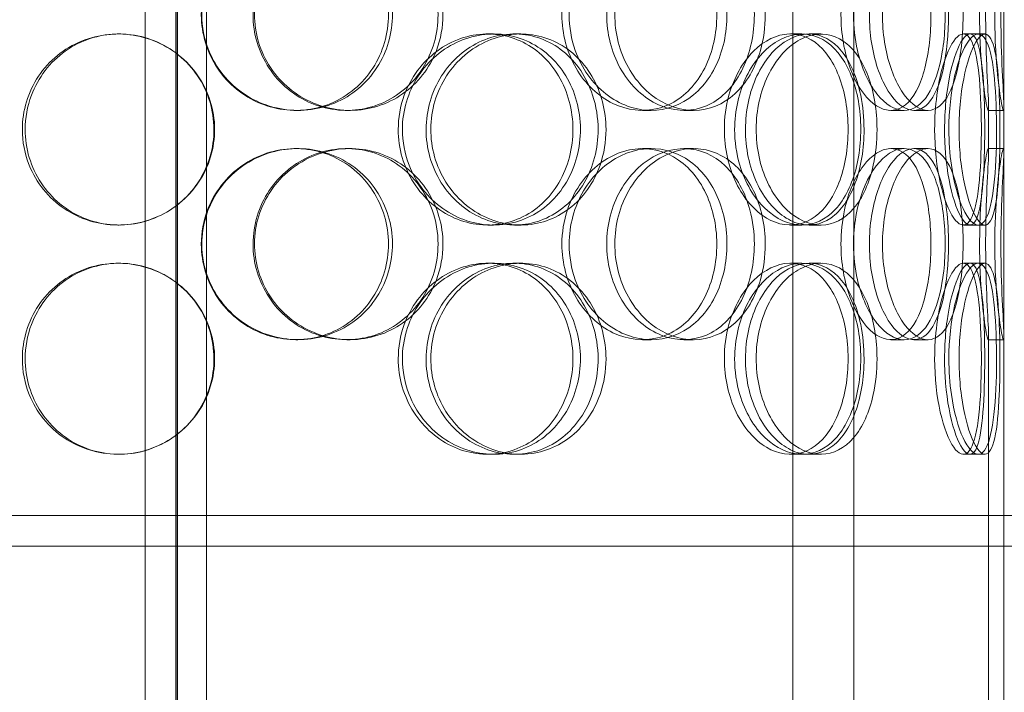
# Model space of a CAD drawing. Units: millimetres. Extents: x 244224 to 277040, y 156335 to 176066.
# Drawn here: x 268494 to 268751, y 171553 to 171729 of the extents above; entities that cross this region are included whole.
import ezdxf

# ---------------------------------------------------------------- set-up
doc = ezdxf.new("R2010")
doc.units = ezdxf.units.MM
doc.linetypes.add('DASHED', pattern=[0])
doc.layers.add('Hidden (ISO)', color=1, linetype='DASHED', lineweight=18, true_color=0xff0000)

msp = doc.modelspace()

# ---------------------------------------------------------------- linework, layer by layer
at = {"layer": 'Hidden (ISO)', "color": 0, "ltscale": 13.217279}
for p, q in [((268534.9, 172355.51), (268534.9, 170305.51)), ((268534.91, 170305.51), (268534.91, 172355.51))]:
    msp.add_line(p, q, dxfattribs=at)
at = {"layer": 'Hidden (ISO)', "color": 0, "ltscale": 12.823606}
msp.add_line((268534.53, 172294.45), (268534.53, 170305.51), dxfattribs=at)
at = {"layer": 'Hidden (ISO)', "color": 0, "ltscale": 12.282398}
for p, q in [((268751.03, 171599.51), (268751.03, 172234.51)), ((268751.03, 170956.51), (268751.03, 171591.51))]:
    msp.add_line(p, q, dxfattribs=at)
at = {"layer": 'Hidden (ISO)', "color": 0, "ltscale": 13.054485}
for p, q in [((268526.53, 171248.63), (268526.53, 172193.51)), ((268542.53, 171248.63), (268542.53, 172193.51)), ((268695.84, 171248.63), (268695.84, 172193.51)), ((268711.84, 171248.63), (268711.84, 172193.51))]:
    msp.add_line(p, q, dxfattribs=at)
at = {"layer": 'Hidden (ISO)', "color": 0, "ltscale": 0.152202}
for p, q in [((268519.42, 171725.51), (268519.7, 171725.51)), ((268616.07, 171725.51), (268617.6, 171725.51)), ((268623.04, 171725.51), (268624.7, 171725.51)), ((268695.22, 171725.51), (268698.24, 171725.51)), ((268700.09, 171725.51), (268703.21, 171725.51)), ((268740.44, 171725.51), (268744.32, 171725.51)), ((268566.45, 171705.51), (268565.86, 171705.51)), ((268580.04, 171705.51), (268579.2, 171705.51)), ((268658.84, 171705.51), (268656.55, 171705.51)), ((268669.89, 171705.51), (268667.39, 171705.51)), ((268724.99, 171705.51), (268721.47, 171705.51)), ((268731.17, 171705.51), (268727.53, 171705.51)), ((268750.92, 171705.51), (268746.92, 171705.51)), ((268565.86, 171695.51), (268566.45, 171695.51)), ((268579.2, 171695.51), (268580.04, 171695.51)), ((268656.55, 171695.51), (268658.84, 171695.51)), ((268667.39, 171695.51), (268669.89, 171695.51)), ((268721.47, 171695.51), (268724.99, 171695.51)), ((268727.53, 171695.51), (268731.17, 171695.51)), ((268746.92, 171695.51), (268750.92, 171695.51)), ((268519.7, 171675.51), (268519.42, 171675.51)), ((268617.6, 171675.51), (268616.07, 171675.51)), ((268624.7, 171675.51), (268623.04, 171675.51)), ((268698.24, 171675.51), (268695.22, 171675.51)), ((268703.21, 171675.51), (268700.09, 171675.51)), ((268744.32, 171675.51), (268740.44, 171675.51)), ((268519.42, 171665.51), (268519.7, 171665.51)), ((268616.07, 171665.51), (268617.6, 171665.51)), ((268623.04, 171665.51), (268624.7, 171665.51)), ((268695.22, 171665.51), (268698.24, 171665.51)), ((268700.09, 171665.51), (268703.21, 171665.51)), ((268740.44, 171665.51), (268744.32, 171665.51)), ((268566.45, 171645.51), (268565.86, 171645.51)), ((268580.04, 171645.51), (268579.2, 171645.51)), ((268658.84, 171645.51), (268656.55, 171645.51)), ((268669.89, 171645.51), (268667.39, 171645.51)), ((268724.99, 171645.51), (268721.47, 171645.51)), ((268731.17, 171645.51), (268727.53, 171645.51)), ((268750.92, 171645.51), (268746.92, 171645.51)), ((268519.7, 171615.51), (268519.42, 171615.51)), ((268617.6, 171615.51), (268616.07, 171615.51)), ((268624.7, 171615.51), (268623.04, 171615.51)), ((268698.24, 171615.51), (268695.22, 171615.51)), ((268703.21, 171615.51), (268700.09, 171615.51)), ((268744.32, 171615.51), (268740.44, 171615.51))]:
    msp.add_line(p, q, dxfattribs=at)
at = {"layer": 'Hidden (ISO)', "color": 0, "ltscale": 0.069278}
for p, q in [((268744.32, 171725.51), (268746.1, 171725.51)), ((268746.1, 171675.51), (268744.32, 171675.51)), ((268744.32, 171665.51), (268746.1, 171665.51)), ((268746.1, 171615.51), (268744.32, 171615.51))]:
    msp.add_line(p, q, dxfattribs=at)
at = {"layer": 'Hidden (ISO)', "color": 0, "ltscale": 0.453191}
for p, q in [((268747.03, 171694.56), (268747.03, 171706.46)), ((268751.03, 171694.56), (268751.03, 171706.46))]:
    msp.add_line(p, q, dxfattribs=at)
at = {"layer": 'Hidden (ISO)', "color": 0, "ltscale": 4.260742}
for p, q in [((268747.03, 171534.56), (268747.03, 171646.46)), ((268751.03, 171534.56), (268751.03, 171646.46))]:
    msp.add_line(p, q, dxfattribs=at)
at = {"layer": 'Hidden (ISO)', "color": 0, "ltscale": 12.65231}
for p, q in [((268826.03, 171599.51), (268243.03, 171599.51)), ((268826.03, 171591.51), (268243.03, 171591.51))]:
    msp.add_line(p, q, dxfattribs=at)
at = {"layer": 'Hidden (ISO)', "color": 0, "ltscale": 0.304504}
msp.add_line((268751.03, 171591.51), (268751.03, 171599.51), dxfattribs=at)
at = {"layer": 'Hidden (ISO)', "color": 0, "ltscale": 5.955276}
for points in [[(268541.18, 171730.51), (268541.18, 171725.57), (268542.67, 171720.63), (268545.41, 171716.54), (268548.15, 171712.44), (268552.1, 171709.2), (268556.62, 171707.34), (268561.06, 171705.52), (268566.01, 171705.04), (268570.66, 171706), (268575.44, 171706.97), (268579.87, 171709.45), (268583.24, 171713), (268586.58, 171716.53), (268588.86, 171721.12), (268589.72, 171725.98), (268590.58, 171730.83), (268590.02, 171735.94), (268588.13, 171740.47), (268586.24, 171745.01), (268583.01, 171748.94), (268578.96, 171751.6), (268574.96, 171754.23), (268570.17, 171755.6), (268565.37, 171755.51), (268560.56, 171755.41), (268555.76, 171753.83), (268551.78, 171751.03), (268547.76, 171748.19), (268544.59, 171744.11), (268542.83, 171739.48), (268541.74, 171736.63), (268541.18, 171733.57), (268541.18, 171730.51)], [(268603.08, 171730.51), (268603.08, 171725.57), (268601.67, 171720.63), (268599.06, 171716.54), (268596.45, 171712.44), (268592.65, 171709.2), (268588.26, 171707.34), (268583.94, 171705.52), (268579.07, 171705.04), (268574.43, 171706), (268569.67, 171706.97), (268565.19, 171709.45), (268561.76, 171713), (268558.35, 171716.53), (268556, 171721.12), (268555.12, 171725.98), (268554.23, 171730.83), (268554.81, 171735.94), (268556.75, 171740.47), (268558.69, 171745.01), (268562, 171748.94), (268566.1, 171751.6), (268570.15, 171754.23), (268574.94, 171755.6), (268579.68, 171755.51), (268584.43, 171755.41), (268589.11, 171753.83), (268592.94, 171751.03), (268596.83, 171748.19), (268599.84, 171744.11), (268601.52, 171739.48), (268602.55, 171736.63), (268603.08, 171733.57), (268603.08, 171730.51)], [(268635.46, 171730.51), (268635.46, 171725.57), (268636.79, 171720.63), (268639.17, 171716.54), (268641.55, 171712.44), (268644.98, 171709.2), (268648.8, 171707.34), (268652.57, 171705.52), (268656.69, 171705.04), (268660.5, 171706), (268664.4, 171706.97), (268667.94, 171709.45), (268670.6, 171713), (268673.24, 171716.53), (268675, 171721.12), (268675.66, 171725.98), (268676.33, 171730.83), (268675.9, 171735.94), (268674.43, 171740.47), (268672.96, 171745.01), (268670.44, 171748.94), (268667.2, 171751.6), (268664.01, 171754.23), (268660.12, 171755.6), (268656.14, 171755.51), (268652.16, 171755.41), (268648.09, 171753.83), (268644.68, 171751.03), (268641.23, 171748.19), (268638.46, 171744.11), (268636.91, 171739.48), (268635.96, 171736.63), (268635.46, 171733.57), (268635.46, 171730.51)], [(268685.79, 171730.51), (268685.79, 171725.57), (268684.75, 171720.63), (268682.79, 171716.54), (268680.83, 171712.44), (268677.95, 171709.2), (268674.53, 171707.34), (268671.18, 171705.52), (268667.31, 171705.04), (268663.56, 171706), (268659.71, 171706.97), (268656, 171709.45), (268653.13, 171713), (268650.28, 171716.53), (268648.28, 171721.12), (268647.53, 171725.98), (268646.78, 171730.83), (268647.27, 171735.94), (268648.91, 171740.47), (268650.56, 171745.01), (268653.36, 171748.94), (268656.75, 171751.6), (268660.09, 171754.23), (268664, 171755.6), (268667.77, 171755.51), (268671.56, 171755.41), (268675.21, 171753.83), (268678.15, 171751.03), (268681.12, 171748.19), (268683.38, 171744.11), (268684.63, 171739.48), (268685.4, 171736.63), (268685.79, 171733.57), (268685.79, 171730.51)], [(268708.44, 171730.51), (268708.44, 171725.57), (268709.31, 171720.63), (268710.84, 171716.54), (268712.36, 171712.44), (268714.53, 171709.2), (268716.86, 171707.34), (268719.15, 171705.52), (268721.58, 171705.04), (268723.73, 171706), (268725.94, 171706.97), (268727.84, 171709.45), (268729.23, 171713), (268730.61, 171716.53), (268731.48, 171721.12), (268731.81, 171725.98), (268732.14, 171730.83), (268731.93, 171735.94), (268731.2, 171740.47), (268730.45, 171745.01), (268729.17, 171748.94), (268727.43, 171751.6), (268725.72, 171754.23), (268723.55, 171755.6), (268721.24, 171755.51), (268718.91, 171755.41), (268716.45, 171753.83), (268714.32, 171751.03), (268712.17, 171748.19), (268710.38, 171744.11), (268709.38, 171739.48), (268708.76, 171736.63), (268708.44, 171733.57), (268708.44, 171730.51)], [(268736.57, 171730.51), (268736.57, 171725.57), (268736.12, 171720.63), (268735.22, 171716.54), (268734.32, 171712.44), (268732.96, 171709.2), (268731.25, 171707.34), (268729.56, 171705.52), (268727.52, 171705.04), (268725.45, 171706), (268723.32, 171706.97), (268721.17, 171709.45), (268719.47, 171713), (268717.77, 171716.53), (268716.54, 171721.12), (268716.08, 171725.98), (268715.62, 171730.83), (268715.93, 171735.94), (268716.93, 171740.47), (268717.93, 171745.01), (268719.62, 171748.94), (268721.59, 171751.6), (268723.53, 171754.23), (268725.72, 171755.6), (268727.74, 171755.51), (268729.76, 171755.41), (268731.6, 171753.83), (268733.03, 171751.03), (268734.47, 171748.19), (268735.49, 171744.11), (268736.05, 171739.48), (268736.4, 171736.63), (268736.57, 171733.57), (268736.57, 171730.51)], [(268744.69, 171730.51), (268744.69, 171725.57), (268744.92, 171720.63), (268745.28, 171716.54), (268745.63, 171712.44), (268746.08, 171709.2), (268746.42, 171707.34), (268746.76, 171705.52), (268746.98, 171705.04), (268747.02, 171706), (268747.07, 171706.97), (268746.93, 171709.45), (268746.75, 171713), (268746.58, 171716.53), (268746.38, 171721.12), (268746.3, 171725.98), (268746.23, 171730.83), (268746.29, 171735.94), (268746.43, 171740.47), (268746.58, 171745.01), (268746.8, 171748.94), (268746.93, 171751.6), (268747.06, 171754.23), (268747.07, 171755.6), (268746.91, 171755.51), (268746.74, 171755.41), (268746.39, 171753.83), (268746, 171751.03), (268745.6, 171748.19), (268745.18, 171744.11), (268744.93, 171739.48), (268744.78, 171736.63), (268744.69, 171733.57), (268744.69, 171730.51)], [(268495.12, 171700.51), (268495.12, 171695.57), (268496.59, 171690.63), (268499.29, 171686.54), (268501.99, 171682.44), (268505.92, 171679.2), (268510.42, 171677.34), (268514.86, 171675.52), (268519.84, 171675.04), (268524.56, 171676), (268529.39, 171676.97), (268533.93, 171679.45), (268537.39, 171683), (268540.82, 171686.53), (268543.18, 171691.12), (268544.07, 171695.98), (268544.96, 171700.83), (268544.38, 171705.94), (268542.43, 171710.47), (268540.48, 171715.01), (268537.15, 171718.94), (268533, 171721.6), (268528.91, 171724.23), (268524.05, 171725.6), (268519.21, 171725.51), (268514.36, 171725.41), (268509.56, 171723.83), (268505.61, 171721.03), (268501.61, 171718.19), (268498.48, 171714.11), (268496.75, 171709.48), (268495.68, 171706.63), (268495.12, 171703.57), (268495.12, 171700.51)], [(268592.67, 171700.51), (268592.67, 171695.57), (268594.11, 171690.63), (268596.73, 171686.54), (268599.35, 171682.44), (268603.12, 171679.2), (268607.39, 171677.34), (268611.58, 171675.52), (268616.22, 171675.04), (268620.54, 171676), (268624.97, 171676.97), (268629.04, 171679.45), (268632.11, 171683), (268635.16, 171686.53), (268637.22, 171691.12), (268638, 171695.98), (268638.77, 171700.83), (268638.27, 171705.94), (268636.56, 171710.47), (268634.85, 171715.01), (268631.91, 171718.94), (268628.2, 171721.6), (268624.52, 171724.23), (268620.09, 171725.6), (268615.61, 171725.51), (268611.12, 171725.41), (268606.59, 171723.83), (268602.81, 171721.03), (268598.98, 171718.19), (268595.95, 171714.11), (268594.25, 171709.48), (268593.21, 171706.63), (268592.67, 171703.57), (268592.67, 171700.51)], [(268644.93, 171700.51), (268644.93, 171695.57), (268643.66, 171690.63), (268641.29, 171686.54), (268638.92, 171682.44), (268635.46, 171679.2), (268631.42, 171677.34), (268627.45, 171675.52), (268622.93, 171675.04), (268618.59, 171676), (268614.14, 171676.97), (268609.91, 171679.45), (268606.66, 171683), (268603.43, 171686.53), (268601.18, 171691.12), (268600.34, 171695.98), (268599.49, 171700.83), (268600.05, 171705.94), (268601.89, 171710.47), (268603.75, 171715.01), (268606.9, 171718.94), (268610.77, 171721.6), (268614.58, 171724.23), (268619.08, 171725.6), (268623.48, 171725.51), (268627.9, 171725.41), (268632.21, 171723.83), (268635.72, 171721.03), (268639.27, 171718.19), (268642, 171714.11), (268643.51, 171709.48), (268644.45, 171706.63), (268644.93, 171703.57), (268644.93, 171700.51)], [(268677.94, 171700.51), (268677.94, 171695.57), (268679.05, 171690.63), (268681.03, 171686.54), (268683.02, 171682.44), (268685.85, 171679.2), (268688.97, 171677.34), (268692.03, 171675.52), (268695.35, 171675.04), (268698.36, 171676), (268701.44, 171676.97), (268704.19, 171679.45), (268706.23, 171683), (268708.25, 171686.53), (268709.58, 171691.12), (268710.08, 171695.98), (268710.58, 171700.83), (268710.26, 171705.94), (268709.15, 171710.47), (268708.04, 171715.01), (268706.12, 171718.94), (268703.61, 171721.6), (268701.13, 171724.23), (268698.08, 171725.6), (268694.9, 171725.51), (268691.7, 171725.41), (268688.4, 171723.83), (268685.59, 171721.03), (268682.75, 171718.19), (268680.44, 171714.11), (268679.15, 171709.48), (268678.35, 171706.63), (268677.94, 171703.57), (268677.94, 171700.51)], [(268714.47, 171700.51), (268714.47, 171695.57), (268713.69, 171690.63), (268712.19, 171686.54), (268710.68, 171682.44), (268708.46, 171679.2), (268705.77, 171677.34), (268703.13, 171675.52), (268700.04, 171675.04), (268697, 171676), (268693.88, 171676.97), (268690.82, 171679.45), (268688.43, 171683), (268686.07, 171686.53), (268684.38, 171691.12), (268683.75, 171695.98), (268683.12, 171700.83), (268683.54, 171705.94), (268684.91, 171710.47), (268686.29, 171715.01), (268688.63, 171718.94), (268691.42, 171721.6), (268694.18, 171724.23), (268697.37, 171725.6), (268700.4, 171725.51), (268703.44, 171725.41), (268706.31, 171723.83), (268708.6, 171721.03), (268710.92, 171718.19), (268712.64, 171714.11), (268713.59, 171709.48), (268714.18, 171706.63), (268714.47, 171703.57), (268714.47, 171700.51)], [(268732.93, 171700.51), (268732.93, 171695.57), (268733.47, 171690.63), (268734.41, 171686.54), (268735.33, 171682.44), (268736.63, 171679.2), (268737.94, 171677.34), (268739.23, 171675.52), (268740.53, 171675.04), (268741.59, 171676), (268742.68, 171676.97), (268743.52, 171679.45), (268744.1, 171683), (268744.67, 171686.53), (268744.98, 171691.12), (268745.1, 171695.98), (268745.22, 171700.83), (268745.15, 171705.94), (268744.87, 171710.47), (268744.59, 171715.01), (268744.1, 171718.94), (268743.33, 171721.6), (268742.56, 171724.23), (268741.53, 171725.6), (268740.32, 171725.51), (268739.11, 171725.41), (268737.73, 171723.83), (268736.48, 171721.03), (268735.23, 171718.19), (268734.13, 171714.11), (268733.51, 171709.48), (268733.13, 171706.63), (268732.93, 171703.57), (268732.93, 171700.51)], [(268746.03, 171700.51), (268746.03, 171695.57), (268745.9, 171690.63), (268745.57, 171686.54), (268745.26, 171682.44), (268744.73, 171679.2), (268743.97, 171677.34), (268743.21, 171675.52), (268742.21, 171675.04), (268741.1, 171676), (268739.97, 171676.97), (268738.73, 171679.45), (268737.72, 171683), (268736.71, 171686.53), (268735.94, 171691.12), (268735.66, 171695.98), (268735.37, 171700.83), (268735.57, 171705.94), (268736.18, 171710.47), (268736.8, 171715.01), (268737.82, 171718.94), (268738.96, 171721.6), (268740.07, 171724.23), (268741.27, 171725.6), (268742.29, 171725.51), (268743.31, 171725.41), (268744.15, 171723.83), (268744.73, 171721.03), (268745.33, 171718.19), (268745.68, 171714.11), (268745.86, 171709.48), (268745.98, 171706.63), (268746.03, 171703.57), (268746.03, 171700.51)], [(268541.18, 171670.51), (268541.18, 171665.57), (268542.67, 171660.63), (268545.41, 171656.54), (268548.15, 171652.44), (268552.1, 171649.2), (268556.62, 171647.34), (268561.06, 171645.52), (268566.01, 171645.04), (268570.66, 171646), (268575.44, 171646.97), (268579.87, 171649.45), (268583.24, 171653), (268586.58, 171656.53), (268588.86, 171661.12), (268589.72, 171665.98), (268590.58, 171670.83), (268590.02, 171675.94), (268588.13, 171680.47), (268586.24, 171685.01), (268583.01, 171688.94), (268578.96, 171691.6), (268574.96, 171694.23), (268570.17, 171695.6), (268565.37, 171695.51), (268560.56, 171695.41), (268555.76, 171693.83), (268551.78, 171691.03), (268547.76, 171688.19), (268544.59, 171684.11), (268542.83, 171679.48), (268541.74, 171676.63), (268541.18, 171673.57), (268541.18, 171670.51)], [(268603.08, 171670.51), (268603.08, 171665.57), (268601.67, 171660.63), (268599.06, 171656.54), (268596.45, 171652.44), (268592.65, 171649.2), (268588.26, 171647.34), (268583.94, 171645.52), (268579.07, 171645.04), (268574.43, 171646), (268569.67, 171646.97), (268565.19, 171649.45), (268561.76, 171653), (268558.35, 171656.53), (268556, 171661.12), (268555.12, 171665.98), (268554.23, 171670.83), (268554.81, 171675.94), (268556.75, 171680.47), (268558.69, 171685.01), (268562, 171688.94), (268566.1, 171691.6), (268570.15, 171694.23), (268574.94, 171695.6), (268579.68, 171695.51), (268584.43, 171695.41), (268589.11, 171693.83), (268592.94, 171691.03), (268596.83, 171688.19), (268599.84, 171684.11), (268601.52, 171679.48), (268602.55, 171676.63), (268603.08, 171673.57), (268603.08, 171670.51)], [(268635.46, 171670.51), (268635.46, 171665.57), (268636.79, 171660.63), (268639.17, 171656.54), (268641.55, 171652.44), (268644.98, 171649.2), (268648.8, 171647.34), (268652.57, 171645.52), (268656.69, 171645.04), (268660.5, 171646), (268664.4, 171646.97), (268667.94, 171649.45), (268670.6, 171653), (268673.24, 171656.53), (268675, 171661.12), (268675.66, 171665.98), (268676.33, 171670.83), (268675.9, 171675.94), (268674.43, 171680.47), (268672.96, 171685.01), (268670.44, 171688.94), (268667.2, 171691.6), (268664.01, 171694.23), (268660.12, 171695.6), (268656.14, 171695.51), (268652.16, 171695.41), (268648.09, 171693.83), (268644.68, 171691.03), (268641.23, 171688.19), (268638.46, 171684.11), (268636.91, 171679.48), (268635.96, 171676.63), (268635.46, 171673.57), (268635.46, 171670.51)], [(268685.79, 171670.51), (268685.79, 171665.57), (268684.75, 171660.63), (268682.79, 171656.54), (268680.83, 171652.44), (268677.95, 171649.2), (268674.53, 171647.34), (268671.18, 171645.52), (268667.31, 171645.04), (268663.56, 171646), (268659.71, 171646.97), (268656, 171649.45), (268653.13, 171653), (268650.28, 171656.53), (268648.28, 171661.12), (268647.53, 171665.98), (268646.78, 171670.83), (268647.27, 171675.94), (268648.91, 171680.47), (268650.56, 171685.01), (268653.36, 171688.94), (268656.75, 171691.6), (268660.09, 171694.23), (268664, 171695.6), (268667.77, 171695.51), (268671.56, 171695.41), (268675.21, 171693.83), (268678.15, 171691.03), (268681.12, 171688.19), (268683.38, 171684.11), (268684.63, 171679.48), (268685.4, 171676.63), (268685.79, 171673.57), (268685.79, 171670.51)], [(268708.44, 171670.51), (268708.44, 171665.57), (268709.31, 171660.63), (268710.84, 171656.54), (268712.36, 171652.44), (268714.53, 171649.2), (268716.86, 171647.34), (268719.15, 171645.52), (268721.58, 171645.04), (268723.73, 171646), (268725.94, 171646.97), (268727.84, 171649.45), (268729.23, 171653), (268730.61, 171656.53), (268731.48, 171661.12), (268731.81, 171665.98), (268732.14, 171670.83), (268731.93, 171675.94), (268731.2, 171680.47), (268730.45, 171685.01), (268729.17, 171688.94), (268727.43, 171691.6), (268725.72, 171694.23), (268723.55, 171695.6), (268721.24, 171695.51), (268718.91, 171695.41), (268716.45, 171693.83), (268714.32, 171691.03), (268712.17, 171688.19), (268710.38, 171684.11), (268709.38, 171679.48), (268708.76, 171676.63), (268708.44, 171673.57), (268708.44, 171670.51)], [(268736.57, 171670.51), (268736.57, 171665.57), (268736.12, 171660.63), (268735.22, 171656.54), (268734.32, 171652.44), (268732.96, 171649.2), (268731.25, 171647.34), (268729.56, 171645.52), (268727.52, 171645.04), (268725.45, 171646), (268723.32, 171646.97), (268721.17, 171649.45), (268719.47, 171653), (268717.77, 171656.53), (268716.54, 171661.12), (268716.08, 171665.98), (268715.62, 171670.83), (268715.93, 171675.94), (268716.93, 171680.47), (268717.93, 171685.01), (268719.62, 171688.94), (268721.59, 171691.6), (268723.53, 171694.23), (268725.72, 171695.6), (268727.74, 171695.51), (268729.76, 171695.41), (268731.6, 171693.83), (268733.03, 171691.03), (268734.47, 171688.19), (268735.49, 171684.11), (268736.05, 171679.48), (268736.4, 171676.63), (268736.57, 171673.57), (268736.57, 171670.51)], [(268744.69, 171670.51), (268744.69, 171665.57), (268744.92, 171660.63), (268745.28, 171656.54), (268745.63, 171652.44), (268746.08, 171649.2), (268746.42, 171647.34), (268746.76, 171645.52), (268746.98, 171645.04), (268747.02, 171646), (268747.07, 171646.97), (268746.93, 171649.45), (268746.75, 171653), (268746.58, 171656.53), (268746.38, 171661.12), (268746.3, 171665.98), (268746.23, 171670.83), (268746.29, 171675.94), (268746.43, 171680.47), (268746.58, 171685.01), (268746.8, 171688.94), (268746.93, 171691.6), (268747.06, 171694.23), (268747.07, 171695.6), (268746.91, 171695.51), (268746.74, 171695.41), (268746.39, 171693.83), (268746, 171691.03), (268745.6, 171688.19), (268745.18, 171684.11), (268744.93, 171679.48), (268744.78, 171676.63), (268744.69, 171673.57), (268744.69, 171670.51)], [(268495.12, 171640.51), (268495.12, 171635.57), (268496.59, 171630.63), (268499.29, 171626.54), (268501.99, 171622.44), (268505.92, 171619.2), (268510.42, 171617.34), (268514.86, 171615.52), (268519.84, 171615.04), (268524.56, 171616), (268529.39, 171616.97), (268533.93, 171619.45), (268537.39, 171623), (268540.82, 171626.53), (268543.18, 171631.12), (268544.07, 171635.98), (268544.96, 171640.83), (268544.38, 171645.94), (268542.43, 171650.47), (268540.48, 171655.01), (268537.15, 171658.94), (268533, 171661.6), (268528.91, 171664.23), (268524.05, 171665.6), (268519.21, 171665.51), (268514.36, 171665.41), (268509.56, 171663.83), (268505.61, 171661.03), (268501.61, 171658.19), (268498.48, 171654.11), (268496.75, 171649.48), (268495.68, 171646.63), (268495.12, 171643.57), (268495.12, 171640.51)], [(268592.67, 171640.51), (268592.67, 171635.57), (268594.11, 171630.63), (268596.73, 171626.54), (268599.35, 171622.44), (268603.12, 171619.2), (268607.39, 171617.34), (268611.58, 171615.52), (268616.22, 171615.04), (268620.54, 171616), (268624.97, 171616.97), (268629.04, 171619.45), (268632.11, 171623), (268635.16, 171626.53), (268637.22, 171631.12), (268638, 171635.98), (268638.77, 171640.83), (268638.27, 171645.94), (268636.56, 171650.47), (268634.85, 171655.01), (268631.91, 171658.94), (268628.2, 171661.6), (268624.52, 171664.23), (268620.09, 171665.6), (268615.61, 171665.51), (268611.12, 171665.41), (268606.59, 171663.83), (268602.81, 171661.03), (268598.98, 171658.19), (268595.95, 171654.11), (268594.25, 171649.48), (268593.21, 171646.63), (268592.67, 171643.57), (268592.67, 171640.51)], [(268644.93, 171640.51), (268644.93, 171635.57), (268643.66, 171630.63), (268641.29, 171626.54), (268638.92, 171622.44), (268635.46, 171619.2), (268631.42, 171617.34), (268627.45, 171615.52), (268622.93, 171615.04), (268618.59, 171616), (268614.14, 171616.97), (268609.91, 171619.45), (268606.66, 171623), (268603.43, 171626.53), (268601.18, 171631.12), (268600.34, 171635.98), (268599.49, 171640.83), (268600.05, 171645.94), (268601.89, 171650.47), (268603.75, 171655.01), (268606.9, 171658.94), (268610.77, 171661.6), (268614.58, 171664.23), (268619.08, 171665.6), (268623.48, 171665.51), (268627.9, 171665.41), (268632.21, 171663.83), (268635.72, 171661.03), (268639.27, 171658.19), (268642, 171654.11), (268643.51, 171649.48), (268644.45, 171646.63), (268644.93, 171643.57), (268644.93, 171640.51)], [(268677.94, 171640.51), (268677.94, 171635.57), (268679.05, 171630.63), (268681.03, 171626.54), (268683.02, 171622.44), (268685.85, 171619.2), (268688.97, 171617.34), (268692.03, 171615.52), (268695.35, 171615.04), (268698.36, 171616), (268701.44, 171616.97), (268704.19, 171619.45), (268706.23, 171623), (268708.25, 171626.53), (268709.58, 171631.12), (268710.08, 171635.98), (268710.58, 171640.83), (268710.26, 171645.94), (268709.15, 171650.47), (268708.04, 171655.01), (268706.12, 171658.94), (268703.61, 171661.6), (268701.13, 171664.23), (268698.08, 171665.6), (268694.9, 171665.51), (268691.7, 171665.41), (268688.4, 171663.83), (268685.59, 171661.03), (268682.75, 171658.19), (268680.44, 171654.11), (268679.15, 171649.48), (268678.35, 171646.63), (268677.94, 171643.57), (268677.94, 171640.51)], [(268714.47, 171640.51), (268714.47, 171635.57), (268713.69, 171630.63), (268712.19, 171626.54), (268710.68, 171622.44), (268708.46, 171619.2), (268705.77, 171617.34), (268703.13, 171615.52), (268700.04, 171615.04), (268697, 171616), (268693.88, 171616.97), (268690.82, 171619.45), (268688.43, 171623), (268686.07, 171626.53), (268684.38, 171631.12), (268683.75, 171635.98), (268683.12, 171640.83), (268683.54, 171645.94), (268684.91, 171650.47), (268686.29, 171655.01), (268688.63, 171658.94), (268691.42, 171661.6), (268694.18, 171664.23), (268697.37, 171665.6), (268700.4, 171665.51), (268703.44, 171665.41), (268706.31, 171663.83), (268708.6, 171661.03), (268710.92, 171658.19), (268712.64, 171654.11), (268713.59, 171649.48), (268714.18, 171646.63), (268714.47, 171643.57), (268714.47, 171640.51)], [(268732.93, 171640.51), (268732.93, 171635.57), (268733.47, 171630.63), (268734.41, 171626.54), (268735.33, 171622.44), (268736.63, 171619.2), (268737.94, 171617.34), (268739.23, 171615.52), (268740.53, 171615.04), (268741.59, 171616), (268742.68, 171616.97), (268743.52, 171619.45), (268744.1, 171623), (268744.67, 171626.53), (268744.98, 171631.12), (268745.1, 171635.98), (268745.22, 171640.83), (268745.15, 171645.94), (268744.87, 171650.47), (268744.59, 171655.01), (268744.1, 171658.94), (268743.33, 171661.6), (268742.56, 171664.23), (268741.53, 171665.6), (268740.32, 171665.51), (268739.11, 171665.41), (268737.73, 171663.83), (268736.48, 171661.03), (268735.23, 171658.19), (268734.13, 171654.11), (268733.51, 171649.48), (268733.13, 171646.63), (268732.93, 171643.57), (268732.93, 171640.51)], [(268746.03, 171640.51), (268746.03, 171635.57), (268745.9, 171630.63), (268745.57, 171626.54), (268745.26, 171622.44), (268744.73, 171619.2), (268743.97, 171617.34), (268743.21, 171615.52), (268742.21, 171615.04), (268741.1, 171616), (268739.97, 171616.97), (268738.73, 171619.45), (268737.72, 171623), (268736.71, 171626.53), (268735.94, 171631.12), (268735.66, 171635.98), (268735.37, 171640.83), (268735.57, 171645.94), (268736.18, 171650.47), (268736.8, 171655.01), (268737.82, 171658.94), (268738.96, 171661.6), (268740.07, 171664.23), (268741.27, 171665.6), (268742.29, 171665.51), (268743.31, 171665.41), (268744.15, 171663.83), (268744.73, 171661.03), (268745.33, 171658.19), (268745.68, 171654.11), (268745.86, 171649.48), (268745.98, 171646.63), (268746.03, 171643.57), (268746.03, 171640.51)]]:
    msp.add_open_spline(points, degree=3, knots=[-3.141593, -3.141593, -3.141593, -3.141593, -2.548374, -2.548374, -2.548374, -1.9561, -1.9561, -1.9561, -1.373298, -1.373298, -1.373298, -0.775825, -0.775825, -0.775825, -0.18228, -0.18228, -0.18228, 0.409527, 0.409527, 0.409527, 1.003875, 1.003875, 1.003875, 1.590619, 1.590619, 1.590619, 2.179212, 2.179212, 2.179212, 2.774697, 2.774697, 2.774697, 3.141593, 3.141593, 3.141593, 3.141593], dxfattribs=at)
at = {"layer": 'Hidden (ISO)', "color": 0, "ltscale": 6.011123}
for points in [[(268541.3, 171730.51), (268541.3, 171735.43), (268542.82, 171740.35), (268545.58, 171744.44), (268548.35, 171748.53), (268552.37, 171751.78), (268556.95, 171753.65), (268561.47, 171755.49), (268566.51, 171755.98), (268571.25, 171755.04), (268576.1, 171754.09), (268580.62, 171751.64), (268584.06, 171748.11), (268587.48, 171744.61), (268589.82, 171740.07), (268590.72, 171735.23), (268591.63, 171730.41), (268591.11, 171725.32), (268589.24, 171720.8), (268587.37, 171716.24), (268584.13, 171712.29), (268580.04, 171709.58), (268576, 171706.91), (268571.15, 171705.47), (268566.26, 171705.51), (268561.37, 171705.55), (268556.46, 171707.07), (268552.38, 171709.81), (268548.26, 171712.59), (268544.99, 171716.6), (268543.12, 171721.19), (268541.93, 171724.15), (268541.3, 171727.33), (268541.3, 171730.51)], [(268604.37, 171730.51), (268604.37, 171735.43), (268602.94, 171740.35), (268600.3, 171744.44), (268597.66, 171748.53), (268593.81, 171751.78), (268589.35, 171753.65), (268584.96, 171755.49), (268580, 171755.98), (268575.27, 171755.04), (268570.44, 171754.09), (268565.87, 171751.64), (268562.36, 171748.11), (268558.89, 171744.61), (268556.48, 171740.07), (268555.54, 171735.23), (268554.61, 171730.41), (268555.15, 171725.32), (268557.06, 171720.8), (268558.99, 171716.24), (268562.31, 171712.29), (268566.44, 171709.58), (268570.53, 171706.91), (268575.4, 171705.47), (268580.23, 171705.51), (268585.06, 171705.55), (268589.84, 171707.07), (268593.78, 171709.81), (268597.76, 171712.59), (268600.88, 171716.6), (268602.64, 171721.19), (268603.78, 171724.15), (268604.37, 171727.33), (268604.37, 171730.51)], [(268637.36, 171730.51), (268637.36, 171735.43), (268638.7, 171740.35), (268641.11, 171744.44), (268643.53, 171748.53), (268647, 171751.78), (268650.89, 171753.65), (268654.71, 171755.49), (268658.92, 171755.98), (268662.79, 171755.04), (268666.76, 171754.09), (268670.37, 171751.64), (268673.09, 171748.11), (268675.78, 171744.61), (268677.59, 171740.07), (268678.29, 171735.23), (268678.99, 171730.41), (268678.6, 171725.32), (268677.15, 171720.8), (268675.69, 171716.24), (268673.16, 171712.29), (268669.9, 171709.58), (268666.67, 171706.91), (268662.73, 171705.47), (268658.69, 171705.51), (268654.63, 171705.55), (268650.49, 171707.07), (268646.99, 171709.81), (268643.45, 171712.59), (268640.59, 171716.6), (268638.96, 171721.19), (268637.91, 171724.15), (268637.36, 171727.33), (268637.36, 171730.51)], [(268688.64, 171730.51), (268688.64, 171735.43), (268687.59, 171740.35), (268685.6, 171744.44), (268683.62, 171748.53), (268680.69, 171751.78), (268677.23, 171753.65), (268673.82, 171755.49), (268669.89, 171755.98), (268666.06, 171755.04), (268662.15, 171754.09), (268658.37, 171751.64), (268655.44, 171748.11), (268652.54, 171744.61), (268650.48, 171740.07), (268649.69, 171735.23), (268648.89, 171730.41), (268649.35, 171725.32), (268650.98, 171720.8), (268652.62, 171716.24), (268655.42, 171712.29), (268658.84, 171709.58), (268662.22, 171706.91), (268666.19, 171705.47), (268670.04, 171705.51), (268673.9, 171705.55), (268677.63, 171707.07), (268680.65, 171709.81), (268683.7, 171712.59), (268686.04, 171716.6), (268687.36, 171721.19), (268688.21, 171724.15), (268688.64, 171727.33), (268688.64, 171730.51)], [(268711.71, 171730.51), (268711.71, 171735.43), (268712.59, 171740.35), (268714.14, 171744.44), (268715.68, 171748.53), (268717.88, 171751.78), (268720.25, 171753.65), (268722.58, 171755.49), (268725.06, 171755.98), (268727.25, 171755.04), (268729.5, 171754.09), (268731.44, 171751.64), (268732.86, 171748.11), (268734.26, 171744.61), (268735.16, 171740.07), (268735.51, 171735.23), (268735.86, 171730.41), (268735.67, 171725.32), (268734.94, 171720.8), (268734.2, 171716.24), (268732.92, 171712.29), (268731.17, 171709.58), (268729.44, 171706.91), (268727.25, 171705.47), (268724.9, 171705.51), (268722.54, 171705.55), (268720.03, 171707.07), (268717.85, 171709.81), (268715.65, 171712.59), (268713.81, 171716.6), (268712.75, 171721.19), (268712.07, 171724.15), (268711.71, 171727.33), (268711.71, 171730.51)], [(268740.38, 171730.51), (268740.38, 171735.43), (268739.92, 171740.35), (268739.01, 171744.44), (268738.1, 171748.53), (268736.72, 171751.78), (268734.98, 171753.65), (268733.26, 171755.49), (268731.19, 171755.98), (268729.08, 171755.04), (268726.92, 171754.09), (268724.73, 171751.64), (268722.99, 171748.11), (268721.27, 171744.61), (268720.01, 171740.07), (268719.52, 171735.23), (268719.03, 171730.41), (268719.32, 171725.32), (268720.31, 171720.8), (268721.31, 171716.24), (268723, 171712.29), (268724.99, 171709.58), (268726.95, 171706.91), (268729.18, 171705.47), (268731.25, 171705.51), (268733.31, 171705.55), (268735.2, 171707.07), (268736.67, 171709.81), (268738.15, 171712.59), (268739.21, 171716.6), (268739.8, 171721.19), (268740.19, 171724.15), (268740.38, 171727.33), (268740.38, 171730.51)], [(268748.65, 171730.51), (268748.65, 171735.43), (268748.88, 171740.35), (268749.24, 171744.44), (268749.59, 171748.53), (268750.05, 171751.78), (268750.41, 171753.65), (268750.75, 171755.49), (268750.98, 171755.98), (268751.02, 171755.04), (268751.07, 171754.09), (268750.93, 171751.64), (268750.75, 171748.11), (268750.57, 171744.61), (268750.37, 171740.07), (268750.29, 171735.23), (268750.22, 171730.41), (268750.27, 171725.32), (268750.41, 171720.8), (268750.56, 171716.24), (268750.79, 171712.29), (268750.92, 171709.58), (268751.05, 171706.91), (268751.08, 171705.47), (268750.92, 171705.51), (268750.75, 171705.55), (268750.41, 171707.07), (268750.01, 171709.81), (268749.61, 171712.59), (268749.17, 171716.6), (268748.91, 171721.19), (268748.74, 171724.15), (268748.65, 171727.33), (268748.65, 171730.51)], [(268494.38, 171700.51), (268494.38, 171705.43), (268495.86, 171710.35), (268498.6, 171714.44), (268501.33, 171718.53), (268505.31, 171721.78), (268509.89, 171723.65), (268514.4, 171725.49), (268519.47, 171725.98), (268524.27, 171725.04), (268529.19, 171724.09), (268533.82, 171721.64), (268537.35, 171718.11), (268540.85, 171714.61), (268543.27, 171710.07), (268544.21, 171705.23), (268545.15, 171700.41), (268544.61, 171695.32), (268542.68, 171690.8), (268540.74, 171686.24), (268537.41, 171682.29), (268533.23, 171679.58), (268529.09, 171676.91), (268524.16, 171675.47), (268519.23, 171675.51), (268514.29, 171675.55), (268509.39, 171677.07), (268505.33, 171679.81), (268501.23, 171682.59), (268498.01, 171686.6), (268496.17, 171691.19), (268494.99, 171694.15), (268494.38, 171697.33), (268494.38, 171700.51)], [(268593.76, 171700.51), (268593.76, 171705.43), (268595.22, 171710.35), (268597.87, 171714.44), (268600.52, 171718.53), (268604.35, 171721.78), (268608.68, 171723.65), (268612.95, 171725.49), (268617.67, 171725.98), (268622.07, 171725.04), (268626.57, 171724.09), (268630.72, 171721.64), (268633.86, 171718.11), (268636.98, 171714.61), (268639.09, 171710.07), (268639.91, 171705.23), (268640.73, 171700.41), (268640.27, 171695.32), (268638.57, 171690.8), (268636.87, 171686.24), (268633.93, 171682.29), (268630.18, 171679.58), (268626.48, 171676.91), (268621.99, 171675.47), (268617.42, 171675.51), (268612.85, 171675.55), (268608.23, 171677.07), (268604.35, 171679.81), (268600.43, 171682.59), (268597.3, 171686.6), (268595.51, 171691.19), (268594.36, 171694.15), (268593.76, 171697.33), (268593.76, 171700.51)], [(268647, 171700.51), (268647, 171705.43), (268645.72, 171710.35), (268643.32, 171714.44), (268640.93, 171718.53), (268637.42, 171721.78), (268633.32, 171723.65), (268629.28, 171725.49), (268624.68, 171725.98), (268620.26, 171725.04), (268615.74, 171724.09), (268611.43, 171721.64), (268608.1, 171718.11), (268604.81, 171714.61), (268602.5, 171710.07), (268601.61, 171705.23), (268600.72, 171700.41), (268601.23, 171695.32), (268603.06, 171690.8), (268604.9, 171686.24), (268608.06, 171682.29), (268611.97, 171679.58), (268615.83, 171676.91), (268620.39, 171675.47), (268624.88, 171675.51), (268629.38, 171675.55), (268633.78, 171677.07), (268637.38, 171679.81), (268641.02, 171682.59), (268643.85, 171686.6), (268645.45, 171691.19), (268646.47, 171694.15), (268647, 171697.33), (268647, 171700.51)], [(268680.64, 171700.51), (268680.64, 171705.43), (268681.76, 171710.35), (268683.77, 171714.44), (268685.78, 171718.53), (268688.65, 171721.78), (268691.82, 171723.65), (268694.94, 171725.49), (268698.32, 171725.98), (268701.38, 171725.04), (268704.52, 171724.09), (268707.32, 171721.64), (268709.41, 171718.11), (268711.47, 171714.61), (268712.84, 171710.07), (268713.37, 171705.23), (268713.89, 171700.41), (268713.6, 171695.32), (268712.5, 171690.8), (268711.39, 171686.24), (268709.47, 171682.29), (268706.95, 171679.58), (268704.45, 171676.91), (268701.35, 171675.47), (268698.12, 171675.51), (268694.87, 171675.55), (268691.51, 171677.07), (268688.63, 171679.81), (268685.72, 171682.59), (268683.34, 171686.6), (268681.97, 171691.19), (268681.1, 171694.15), (268680.64, 171697.33), (268680.64, 171700.51)], [(268717.86, 171700.51), (268717.86, 171705.43), (268717.07, 171710.35), (268715.55, 171714.44), (268714.03, 171718.53), (268711.77, 171721.78), (268709.04, 171723.65), (268706.36, 171725.49), (268703.22, 171725.98), (268700.12, 171725.04), (268696.94, 171724.09), (268693.83, 171721.64), (268691.4, 171718.11), (268688.98, 171714.61), (268687.25, 171710.07), (268686.58, 171705.23), (268685.92, 171700.41), (268686.31, 171695.32), (268687.67, 171690.8), (268689.04, 171686.24), (268691.38, 171682.29), (268694.21, 171679.58), (268697, 171676.91), (268700.24, 171675.47), (268703.33, 171675.51), (268706.43, 171675.55), (268709.37, 171677.07), (268711.72, 171679.81), (268714.1, 171682.59), (268715.88, 171686.6), (268716.89, 171691.19), (268717.53, 171694.15), (268717.86, 171697.33), (268717.86, 171700.51)], [(268736.66, 171700.51), (268736.66, 171705.43), (268737.21, 171710.35), (268738.16, 171714.44), (268739.1, 171718.53), (268740.41, 171721.78), (268741.75, 171723.65), (268743.06, 171725.49), (268744.38, 171725.98), (268745.47, 171725.04), (268746.57, 171724.09), (268747.44, 171721.64), (268748.03, 171718.11), (268748.61, 171714.61), (268748.93, 171710.07), (268749.06, 171705.23), (268749.18, 171700.41), (268749.12, 171695.32), (268748.85, 171690.8), (268748.57, 171686.24), (268748.07, 171682.29), (268747.3, 171679.58), (268746.54, 171676.91), (268745.49, 171675.47), (268744.27, 171675.51), (268743.04, 171675.55), (268741.64, 171677.07), (268740.37, 171679.81), (268739.09, 171682.59), (268737.96, 171686.6), (268737.31, 171691.19), (268736.89, 171694.15), (268736.66, 171697.33), (268736.66, 171700.51)], [(268750.01, 171700.51), (268750.01, 171705.43), (268749.88, 171710.35), (268749.55, 171714.44), (268749.23, 171718.53), (268748.7, 171721.78), (268747.92, 171723.65), (268747.16, 171725.49), (268746.14, 171725.98), (268745.01, 171725.04), (268743.86, 171724.09), (268742.6, 171721.64), (268741.57, 171718.11), (268740.54, 171714.61), (268739.76, 171710.07), (268739.46, 171705.23), (268739.15, 171700.41), (268739.33, 171695.32), (268739.94, 171690.8), (268740.56, 171686.24), (268741.59, 171682.29), (268742.73, 171679.58), (268743.87, 171676.91), (268745.09, 171675.47), (268746.14, 171675.51), (268747.18, 171675.55), (268748.04, 171677.07), (268748.65, 171679.81), (268749.26, 171682.59), (268749.63, 171686.6), (268749.82, 171691.19), (268749.95, 171694.15), (268750.01, 171697.33), (268750.01, 171700.51)], [(268541.3, 171670.51), (268541.3, 171675.43), (268542.82, 171680.35), (268545.58, 171684.44), (268548.35, 171688.53), (268552.37, 171691.78), (268556.95, 171693.65), (268561.47, 171695.49), (268566.51, 171695.98), (268571.25, 171695.04), (268576.1, 171694.09), (268580.62, 171691.64), (268584.06, 171688.11), (268587.48, 171684.61), (268589.82, 171680.07), (268590.72, 171675.23), (268591.63, 171670.41), (268591.11, 171665.32), (268589.24, 171660.8), (268587.37, 171656.24), (268584.13, 171652.29), (268580.04, 171649.58), (268576, 171646.91), (268571.15, 171645.47), (268566.26, 171645.51), (268561.37, 171645.55), (268556.46, 171647.07), (268552.38, 171649.81), (268548.26, 171652.59), (268544.99, 171656.6), (268543.12, 171661.19), (268541.93, 171664.15), (268541.3, 171667.33), (268541.3, 171670.51)], [(268604.37, 171670.51), (268604.37, 171675.43), (268602.94, 171680.35), (268600.3, 171684.44), (268597.66, 171688.53), (268593.81, 171691.78), (268589.35, 171693.65), (268584.96, 171695.49), (268580, 171695.98), (268575.27, 171695.04), (268570.44, 171694.09), (268565.87, 171691.64), (268562.36, 171688.11), (268558.89, 171684.61), (268556.48, 171680.07), (268555.54, 171675.23), (268554.61, 171670.41), (268555.15, 171665.32), (268557.06, 171660.8), (268558.99, 171656.24), (268562.31, 171652.29), (268566.44, 171649.58), (268570.53, 171646.91), (268575.4, 171645.47), (268580.23, 171645.51), (268585.06, 171645.55), (268589.84, 171647.07), (268593.78, 171649.81), (268597.76, 171652.59), (268600.88, 171656.6), (268602.64, 171661.19), (268603.78, 171664.15), (268604.37, 171667.33), (268604.37, 171670.51)], [(268637.36, 171670.51), (268637.36, 171675.43), (268638.7, 171680.35), (268641.11, 171684.44), (268643.53, 171688.53), (268647, 171691.78), (268650.89, 171693.65), (268654.71, 171695.49), (268658.92, 171695.98), (268662.79, 171695.04), (268666.76, 171694.09), (268670.37, 171691.64), (268673.09, 171688.11), (268675.78, 171684.61), (268677.59, 171680.07), (268678.29, 171675.23), (268678.99, 171670.41), (268678.6, 171665.32), (268677.15, 171660.8), (268675.69, 171656.24), (268673.16, 171652.29), (268669.9, 171649.58), (268666.67, 171646.91), (268662.73, 171645.47), (268658.69, 171645.51), (268654.63, 171645.55), (268650.49, 171647.07), (268646.99, 171649.81), (268643.45, 171652.59), (268640.59, 171656.6), (268638.96, 171661.19), (268637.91, 171664.15), (268637.36, 171667.33), (268637.36, 171670.51)], [(268688.64, 171670.51), (268688.64, 171675.43), (268687.59, 171680.35), (268685.6, 171684.44), (268683.62, 171688.53), (268680.69, 171691.78), (268677.23, 171693.65), (268673.82, 171695.49), (268669.89, 171695.98), (268666.06, 171695.04), (268662.15, 171694.09), (268658.37, 171691.64), (268655.44, 171688.11), (268652.54, 171684.61), (268650.48, 171680.07), (268649.69, 171675.23), (268648.89, 171670.41), (268649.35, 171665.32), (268650.98, 171660.8), (268652.62, 171656.24), (268655.42, 171652.29), (268658.84, 171649.58), (268662.22, 171646.91), (268666.19, 171645.47), (268670.04, 171645.51), (268673.9, 171645.55), (268677.63, 171647.07), (268680.65, 171649.81), (268683.7, 171652.59), (268686.04, 171656.6), (268687.36, 171661.19), (268688.21, 171664.15), (268688.64, 171667.33), (268688.64, 171670.51)], [(268711.71, 171670.51), (268711.71, 171675.43), (268712.59, 171680.35), (268714.14, 171684.44), (268715.68, 171688.53), (268717.88, 171691.78), (268720.25, 171693.65), (268722.58, 171695.49), (268725.06, 171695.98), (268727.25, 171695.04), (268729.5, 171694.09), (268731.44, 171691.64), (268732.86, 171688.11), (268734.26, 171684.61), (268735.16, 171680.07), (268735.51, 171675.23), (268735.86, 171670.41), (268735.67, 171665.32), (268734.94, 171660.8), (268734.2, 171656.24), (268732.92, 171652.29), (268731.17, 171649.58), (268729.44, 171646.91), (268727.25, 171645.47), (268724.9, 171645.51), (268722.54, 171645.55), (268720.03, 171647.07), (268717.85, 171649.81), (268715.65, 171652.59), (268713.81, 171656.6), (268712.75, 171661.19), (268712.07, 171664.15), (268711.71, 171667.33), (268711.71, 171670.51)], [(268740.38, 171670.51), (268740.38, 171675.43), (268739.92, 171680.35), (268739.01, 171684.44), (268738.1, 171688.53), (268736.72, 171691.78), (268734.98, 171693.65), (268733.26, 171695.49), (268731.19, 171695.98), (268729.08, 171695.04), (268726.92, 171694.09), (268724.73, 171691.64), (268722.99, 171688.11), (268721.27, 171684.61), (268720.01, 171680.07), (268719.52, 171675.23), (268719.03, 171670.41), (268719.32, 171665.32), (268720.31, 171660.8), (268721.31, 171656.24), (268723, 171652.29), (268724.99, 171649.58), (268726.95, 171646.91), (268729.18, 171645.47), (268731.25, 171645.51), (268733.31, 171645.55), (268735.2, 171647.07), (268736.67, 171649.81), (268738.15, 171652.59), (268739.21, 171656.6), (268739.8, 171661.19), (268740.19, 171664.15), (268740.38, 171667.33), (268740.38, 171670.51)], [(268748.65, 171670.51), (268748.65, 171675.43), (268748.88, 171680.35), (268749.24, 171684.44), (268749.59, 171688.53), (268750.05, 171691.78), (268750.41, 171693.65), (268750.75, 171695.49), (268750.98, 171695.98), (268751.02, 171695.04), (268751.07, 171694.09), (268750.93, 171691.64), (268750.75, 171688.11), (268750.57, 171684.61), (268750.37, 171680.07), (268750.29, 171675.23), (268750.22, 171670.41), (268750.27, 171665.32), (268750.41, 171660.8), (268750.56, 171656.24), (268750.79, 171652.29), (268750.92, 171649.58), (268751.05, 171646.91), (268751.08, 171645.47), (268750.92, 171645.51), (268750.75, 171645.55), (268750.41, 171647.07), (268750.01, 171649.81), (268749.61, 171652.59), (268749.17, 171656.6), (268748.91, 171661.19), (268748.74, 171664.15), (268748.65, 171667.33), (268748.65, 171670.51)], [(268494.38, 171640.51), (268494.38, 171645.43), (268495.86, 171650.35), (268498.6, 171654.44), (268501.33, 171658.53), (268505.31, 171661.78), (268509.89, 171663.65), (268514.4, 171665.49), (268519.47, 171665.98), (268524.27, 171665.04), (268529.19, 171664.09), (268533.82, 171661.64), (268537.35, 171658.11), (268540.85, 171654.61), (268543.27, 171650.07), (268544.21, 171645.23), (268545.15, 171640.41), (268544.61, 171635.32), (268542.68, 171630.8), (268540.74, 171626.24), (268537.41, 171622.29), (268533.23, 171619.58), (268529.09, 171616.91), (268524.16, 171615.47), (268519.23, 171615.51), (268514.29, 171615.55), (268509.39, 171617.07), (268505.33, 171619.81), (268501.23, 171622.59), (268498.01, 171626.6), (268496.17, 171631.19), (268494.99, 171634.15), (268494.38, 171637.33), (268494.38, 171640.51)], [(268593.76, 171640.51), (268593.76, 171645.43), (268595.22, 171650.35), (268597.87, 171654.44), (268600.52, 171658.53), (268604.35, 171661.78), (268608.68, 171663.65), (268612.95, 171665.49), (268617.67, 171665.98), (268622.07, 171665.04), (268626.57, 171664.09), (268630.72, 171661.64), (268633.86, 171658.11), (268636.98, 171654.61), (268639.09, 171650.07), (268639.91, 171645.23), (268640.73, 171640.41), (268640.27, 171635.32), (268638.57, 171630.8), (268636.87, 171626.24), (268633.93, 171622.29), (268630.18, 171619.58), (268626.48, 171616.91), (268621.99, 171615.47), (268617.42, 171615.51), (268612.85, 171615.55), (268608.23, 171617.07), (268604.35, 171619.81), (268600.43, 171622.59), (268597.3, 171626.6), (268595.51, 171631.19), (268594.36, 171634.15), (268593.76, 171637.33), (268593.76, 171640.51)], [(268647, 171640.51), (268647, 171645.43), (268645.72, 171650.35), (268643.32, 171654.44), (268640.93, 171658.53), (268637.42, 171661.78), (268633.32, 171663.65), (268629.28, 171665.49), (268624.68, 171665.98), (268620.26, 171665.04), (268615.74, 171664.09), (268611.43, 171661.64), (268608.1, 171658.11), (268604.81, 171654.61), (268602.5, 171650.07), (268601.61, 171645.23), (268600.72, 171640.41), (268601.23, 171635.32), (268603.06, 171630.8), (268604.9, 171626.24), (268608.06, 171622.29), (268611.97, 171619.58), (268615.83, 171616.91), (268620.39, 171615.47), (268624.88, 171615.51), (268629.38, 171615.55), (268633.78, 171617.07), (268637.38, 171619.81), (268641.02, 171622.59), (268643.85, 171626.6), (268645.45, 171631.19), (268646.47, 171634.15), (268647, 171637.33), (268647, 171640.51)], [(268680.64, 171640.51), (268680.64, 171645.43), (268681.76, 171650.35), (268683.77, 171654.44), (268685.78, 171658.53), (268688.65, 171661.78), (268691.82, 171663.65), (268694.94, 171665.49), (268698.32, 171665.98), (268701.38, 171665.04), (268704.52, 171664.09), (268707.32, 171661.64), (268709.41, 171658.11), (268711.47, 171654.61), (268712.84, 171650.07), (268713.37, 171645.23), (268713.89, 171640.41), (268713.6, 171635.32), (268712.5, 171630.8), (268711.39, 171626.24), (268709.47, 171622.29), (268706.95, 171619.58), (268704.45, 171616.91), (268701.35, 171615.47), (268698.12, 171615.51), (268694.87, 171615.55), (268691.51, 171617.07), (268688.63, 171619.81), (268685.72, 171622.59), (268683.34, 171626.6), (268681.97, 171631.19), (268681.1, 171634.15), (268680.64, 171637.33), (268680.64, 171640.51)], [(268717.86, 171640.51), (268717.86, 171645.43), (268717.07, 171650.35), (268715.55, 171654.44), (268714.03, 171658.53), (268711.77, 171661.78), (268709.04, 171663.65), (268706.36, 171665.49), (268703.22, 171665.98), (268700.12, 171665.04), (268696.94, 171664.09), (268693.83, 171661.64), (268691.4, 171658.11), (268688.98, 171654.61), (268687.25, 171650.07), (268686.58, 171645.23), (268685.92, 171640.41), (268686.31, 171635.32), (268687.67, 171630.8), (268689.04, 171626.24), (268691.38, 171622.29), (268694.21, 171619.58), (268697, 171616.91), (268700.24, 171615.47), (268703.33, 171615.51), (268706.43, 171615.55), (268709.37, 171617.07), (268711.72, 171619.81), (268714.1, 171622.59), (268715.88, 171626.6), (268716.89, 171631.19), (268717.53, 171634.15), (268717.86, 171637.33), (268717.86, 171640.51)], [(268736.66, 171640.51), (268736.66, 171645.43), (268737.21, 171650.35), (268738.16, 171654.44), (268739.1, 171658.53), (268740.41, 171661.78), (268741.75, 171663.65), (268743.06, 171665.49), (268744.38, 171665.98), (268745.47, 171665.04), (268746.57, 171664.09), (268747.44, 171661.64), (268748.03, 171658.11), (268748.61, 171654.61), (268748.93, 171650.07), (268749.06, 171645.23), (268749.18, 171640.41), (268749.12, 171635.32), (268748.85, 171630.8), (268748.57, 171626.24), (268748.07, 171622.29), (268747.3, 171619.58), (268746.54, 171616.91), (268745.49, 171615.47), (268744.27, 171615.51), (268743.04, 171615.55), (268741.64, 171617.07), (268740.37, 171619.81), (268739.09, 171622.59), (268737.96, 171626.6), (268737.31, 171631.19), (268736.89, 171634.15), (268736.66, 171637.33), (268736.66, 171640.51)], [(268750.01, 171640.51), (268750.01, 171645.43), (268749.88, 171650.35), (268749.55, 171654.44), (268749.23, 171658.53), (268748.7, 171661.78), (268747.92, 171663.65), (268747.16, 171665.49), (268746.14, 171665.98), (268745.01, 171665.04), (268743.86, 171664.09), (268742.6, 171661.64), (268741.57, 171658.11), (268740.54, 171654.61), (268739.76, 171650.07), (268739.46, 171645.23), (268739.15, 171640.41), (268739.33, 171635.32), (268739.94, 171630.8), (268740.56, 171626.24), (268741.59, 171622.29), (268742.73, 171619.58), (268743.87, 171616.91), (268745.09, 171615.47), (268746.14, 171615.51), (268747.18, 171615.55), (268748.04, 171617.07), (268748.65, 171619.81), (268749.26, 171622.59), (268749.63, 171626.6), (268749.82, 171631.19), (268749.95, 171634.15), (268750.01, 171637.33), (268750.01, 171640.51)]]:
    msp.add_open_spline(points, degree=3, knots=[-3.141593, -3.141593, -3.141593, -3.141593, -2.550756, -2.550756, -2.550756, -1.9595, -1.9595, -1.9595, -1.37715, -1.37715, -1.37715, -0.781065, -0.781065, -0.781065, -0.190012, -0.190012, -0.190012, 0.399119, 0.399119, 0.399119, 0.991975, 0.991975, 0.991975, 1.578384, 1.578384, 1.578384, 2.166167, 2.166167, 2.166167, 2.759628, 2.759628, 2.759628, 3.141593, 3.141593, 3.141593, 3.141593], dxfattribs=at)

doc.saveas('drawing.dxf')
